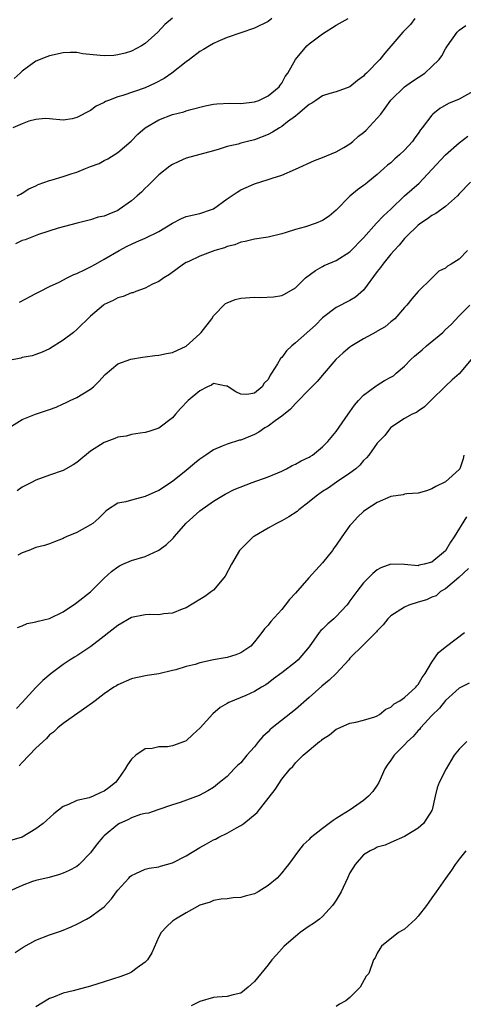
# Model space of a CAD drawing. Units: inches. Extents: x 2562000 to 2565000, y 1536000 to 1539000.
# Drawn here: x 2562605 to 2562670, y 1536306 to 1536451 of the extents above; entities that cross this region are included whole.
import ezdxf

# ---------------------------------------------------------------- set-up
doc = ezdxf.new("R2010")
doc.units = ezdxf.units.IN
doc.header["$MEASUREMENT"] = 0
doc.layers.add('LD25621536_2ft', color=31, linetype='Continuous')

msp = doc.modelspace()

# ---------------------------------------------------------------- linework, layer by layer
at = {"layer": 'LD25621536_2ft'}
for points, elevation in [([(2562641.55, 1536451), (2562641, 1536450.57), (2562639, 1536449.61), (2562635, 1536448.21), (2562633.64, 1536447.63), (2562633, 1536447.35), (2562632.41, 1536447), (2562631.56, 1536446.44), (2562631, 1536446.16), (2562629.49, 1536445), (2562629, 1536444.66), (2562626.9, 1536443), (2562625.78, 1536442.22), (2562624.46, 1536441.54), (2562623, 1536440.85), (2562619.72, 1536439.72), (2562619, 1536439.53), (2562617.6, 1536439), (2562617.18, 1536438.82), (2562617, 1536438.7), (2562615.84, 1536438.16), (2562615, 1536437.53), (2562613, 1536436.48), (2562612.31, 1536436.31), (2562611, 1536436.11), (2562609, 1536436.32), (2562608.35, 1536436.35), (2562607, 1536436.22), (2562605.95, 1536435.95), (2562605, 1536435.58), (2562603.62, 1536435)], 7958), ([(2562627, 1536451.08), (2562625.88, 1536450.12), (2562624.86, 1536449), (2562623, 1536447.34), (2562622.46, 1536447), (2562621, 1536446.23), (2562620.09, 1536445.91), (2562619, 1536445.66), (2562618.4, 1536445.6), (2562617, 1536445.52), (2562616.4, 1536445.6), (2562613.84, 1536445.84), (2562613, 1536446.01), (2562611.99, 1536446.01), (2562611, 1536445.96), (2562609, 1536445.53), (2562608.6, 1536445.4), (2562607, 1536444.76), (2562605, 1536443.3), (2562604.7, 1536443), (2562603.81, 1536442.19)], 7960), ([(2562662.51, 1536451), (2562661.85, 1536450.15), (2562661, 1536449.26), (2562660.73, 1536449), (2562659, 1536446.94), (2562658.09, 1536445.91), (2562657.36, 1536445), (2562655.43, 1536443), (2562655.2, 1536442.8), (2562655, 1536442.55), (2562654.09, 1536441.91), (2562653, 1536441), (2562651, 1536440.27), (2562650.03, 1536440.03), (2562649, 1536439.66), (2562648, 1536439), (2562647.42, 1536438.58), (2562647, 1536438.4), (2562645.38, 1536437), (2562645, 1536436.7), (2562643.86, 1536435.86), (2562643, 1536435.19), (2562642.66, 1536435), (2562641.66, 1536434.34), (2562641, 1536434), (2562639, 1536433.24), (2562638.01, 1536433), (2562637, 1536432.73), (2562636.61, 1536432.61), (2562635, 1536432.22), (2562633.85, 1536431.85), (2562633, 1536431.61), (2562629, 1536430.52), (2562627.94, 1536430.06), (2562627, 1536429.62), (2562626.63, 1536429.37), (2562625, 1536428.07), (2562623.9, 1536427), (2562623.46, 1536426.54), (2562623, 1536426.13), (2562622.45, 1536425.55), (2562621.83, 1536425), (2562621, 1536424.3), (2562619.2, 1536423), (2562619, 1536422.88), (2562617.66, 1536422.34), (2562617, 1536422.04), (2562616.13, 1536421.87), (2562615, 1536421.48), (2562613.04, 1536421), (2562610.26, 1536420.26), (2562607.35, 1536419.35), (2562605.42, 1536418.58), (2562605, 1536418.45), (2562604.02, 1536417.98)], 7954), ([(2562604.26, 1536425), (2562604.72, 1536425.28), (2562605, 1536425.38), (2562605.96, 1536426.04), (2562607, 1536426.48), (2562607.34, 1536426.66), (2562609, 1536427.26), (2562609.35, 1536427.35), (2562611, 1536427.84), (2562612.29, 1536428.29), (2562613, 1536428.5), (2562614.26, 1536429), (2562615, 1536429.31), (2562616.24, 1536429.76), (2562617, 1536430.18), (2562617.55, 1536430.45), (2562619, 1536431.35), (2562620.95, 1536433.05), (2562621.94, 1536434.06), (2562623.01, 1536434.99), (2562625, 1536436.13), (2562627, 1536436.94), (2562628.66, 1536437.34), (2562629, 1536437.47), (2562629.67, 1536437.67), (2562631.8, 1536438.2), (2562633, 1536438.43), (2562633.49, 1536438.51), (2562635.41, 1536438.59), (2562637, 1536438.57), (2562639, 1536438.78), (2562639.65, 1536439), (2562641, 1536439.67), (2562642.63, 1536441), (2562642.77, 1536441.23), (2562643, 1536441.52), (2562643.5, 1536442.5), (2562643.92, 1536443), (2562645.02, 1536445), (2562646.67, 1536447), (2562647, 1536447.3), (2562649, 1536448.78), (2562651, 1536450.01), (2562652.72, 1536451)], 7956), ([(2562604.58, 1536409.42), (2562607, 1536410.69), (2562607.56, 1536411), (2562609, 1536411.74), (2562610.38, 1536412.38), (2562611.55, 1536413), (2562612.53, 1536413.47), (2562613, 1536413.63), (2562614.23, 1536414.23), (2562615, 1536414.62), (2562615.72, 1536415), (2562617, 1536415.71), (2562619.21, 1536417), (2562620.38, 1536417.62), (2562621, 1536417.92), (2562621.73, 1536418.27), (2562623, 1536418.82), (2562625, 1536419.8), (2562627, 1536421), (2562628.32, 1536421.68), (2562629, 1536422), (2562631, 1536422.41), (2562632.72, 1536423), (2562633, 1536423.12), (2562635, 1536424.55), (2562636.46, 1536425.54), (2562637, 1536425.87), (2562637.79, 1536426.21), (2562639, 1536426.79), (2562641, 1536427.39), (2562641.62, 1536427.62), (2562643, 1536428.04), (2562645, 1536428.9), (2562647.79, 1536430.21), (2562649, 1536430.63), (2562651, 1536431.48), (2562652.1, 1536432.1), (2562653, 1536432.65), (2562653.43, 1536433), (2562654.26, 1536433.74), (2562655, 1536434.31), (2562655.37, 1536434.63), (2562657, 1536436.39), (2562657.5, 1536437), (2562658.16, 1536437.84), (2562659, 1536439.03), (2562661, 1536440.98), (2562662.18, 1536441.82), (2562663, 1536442.38), (2562663.97, 1536443), (2562665, 1536443.96), (2562666.07, 1536445), (2562666.45, 1536445.55), (2562667, 1536446.57), (2562667.28, 1536447), (2562668.72, 1536449), (2562669, 1536449.3), (2562669.96, 1536449.96)], 7952), ([(2562671, 1536440.29), (2562669, 1536439.19), (2562667.45, 1536438.55), (2562666.18, 1536437.82), (2562665.15, 1536437), (2562665, 1536436.85), (2562663.6, 1536435), (2562663.33, 1536434.67), (2562663, 1536434.16), (2562662.49, 1536433.51), (2562662.15, 1536433), (2562661, 1536431.71), (2562660.26, 1536431), (2562659.56, 1536430.44), (2562659, 1536429.87), (2562658.5, 1536429.5), (2562657.96, 1536429), (2562657, 1536428.16), (2562655.61, 1536427), (2562655.26, 1536426.74), (2562655, 1536426.53), (2562654.09, 1536425.91), (2562653, 1536424.98), (2562651, 1536422.9), (2562649.95, 1536422.05), (2562649, 1536421.38), (2562648.05, 1536421), (2562646.48, 1536420.48), (2562645, 1536420.09), (2562643.65, 1536419.65), (2562643, 1536419.46), (2562641.03, 1536418.97), (2562639, 1536418.66), (2562637.66, 1536418.34), (2562637, 1536418.23), (2562636.15, 1536417.85), (2562635, 1536417.57), (2562634.61, 1536417.39), (2562633.2, 1536417), (2562631, 1536416.19), (2562629.4, 1536415.4), (2562629, 1536415.22), (2562628.61, 1536415), (2562626.54, 1536413.46), (2562625.74, 1536413), (2562625, 1536412.44), (2562624.05, 1536412.05), (2562623, 1536411.47), (2562621.64, 1536411), (2562621.19, 1536410.81), (2562621, 1536410.79), (2562619.76, 1536410.24), (2562619, 1536410.05), (2562618.31, 1536409.69), (2562617, 1536409.07), (2562616.9, 1536409), (2562615, 1536407.39), (2562613, 1536405.43), (2562612.48, 1536405), (2562611, 1536403.85), (2562609, 1536402.58), (2562607.93, 1536402.07), (2562607, 1536401.73), (2562606.45, 1536401.55), (2562605, 1536401.29), (2562604.77, 1536401.23), (2562603, 1536400.88)], 7950), ([(2562603, 1536390.99), (2562605, 1536392.22), (2562606.91, 1536393), (2562609, 1536393.67), (2562609.95, 1536394.05), (2562611, 1536394.52), (2562611.32, 1536394.68), (2562612.02, 1536395), (2562613, 1536395.47), (2562615, 1536396.65), (2562615.44, 1536397), (2562616.19, 1536397.81), (2562617.16, 1536398.84), (2562619, 1536400.37), (2562620.92, 1536401.08), (2562622.62, 1536401.38), (2562623, 1536401.4), (2562624.39, 1536401.61), (2562625, 1536401.64), (2562626.1, 1536401.9), (2562627, 1536402.06), (2562629, 1536402.99), (2562631, 1536404.77), (2562631.22, 1536405), (2562632.74, 1536407), (2562633, 1536407.41), (2562634.78, 1536409.22), (2562635, 1536409.34), (2562636.2, 1536409.8), (2562637, 1536409.99), (2562639, 1536410.17), (2562639.88, 1536410.12), (2562641.79, 1536410.21), (2562643, 1536410.38), (2562643.39, 1536410.61), (2562645, 1536411.53), (2562646.5, 1536413), (2562647.94, 1536414.06), (2562649, 1536414.67), (2562649.22, 1536414.78), (2562651, 1536415.53), (2562653, 1536416.79), (2562655, 1536418.87), (2562656.91, 1536421), (2562657.93, 1536422.07), (2562659, 1536423.06), (2562661, 1536425), (2562662.07, 1536425.93), (2562663.13, 1536426.87), (2562665, 1536428.86), (2562667, 1536431.03), (2562669, 1536432.76), (2562670.26, 1536433.74)], 7948), ([(2562670.68, 1536427), (2562669, 1536425.29), (2562668.74, 1536425), (2562667, 1536423.46), (2562665.58, 1536422.42), (2562665, 1536422.13), (2562664.34, 1536421.66), (2562663.38, 1536421), (2562663, 1536420.71), (2562661.24, 1536419), (2562661, 1536418.74), (2562660.21, 1536417.79), (2562659.48, 1536417), (2562659, 1536416.45), (2562657.82, 1536415), (2562657.48, 1536414.52), (2562657, 1536413.91), (2562655, 1536411.18), (2562653.83, 1536410.17), (2562653, 1536409.67), (2562651, 1536408.62), (2562649, 1536407.13), (2562647.93, 1536406.07), (2562645, 1536403.44), (2562644.46, 1536403), (2562643.71, 1536402.29), (2562643, 1536401.33), (2562642.82, 1536401.18), (2562642.36, 1536400.36), (2562641.5, 1536399), (2562641.29, 1536398.71), (2562641, 1536398.1), (2562640.43, 1536397.57), (2562640.12, 1536397), (2562639, 1536396.08), (2562637.9, 1536395.9), (2562637, 1536395.93), (2562636.28, 1536396.28), (2562635.18, 1536397), (2562635, 1536397.15), (2562634.87, 1536397.13), (2562633, 1536397.49), (2562632.73, 1536397.27), (2562632.12, 1536397), (2562631, 1536396.45), (2562629.28, 1536395), (2562628.17, 1536393.83), (2562627.44, 1536393), (2562627, 1536392.46), (2562625, 1536390.96), (2562623.53, 1536390.47), (2562623, 1536390.31), (2562622.24, 1536390.24), (2562621, 1536390.04), (2562620.21, 1536389.79), (2562619, 1536389.63), (2562618.57, 1536389.43), (2562617, 1536388.87), (2562615, 1536387.58), (2562613, 1536385.92), (2562612.44, 1536385.56), (2562611, 1536384.75), (2562609, 1536384.06), (2562607, 1536383.33), (2562606.33, 1536383), (2562605, 1536382.28), (2562604.23, 1536381.77)], 7946), ([(2562670.21, 1536417), (2562669, 1536415.75), (2562667.83, 1536415), (2562667.3, 1536414.7), (2562667, 1536414.42), (2562666.04, 1536413.96), (2562665, 1536412.96), (2562663.01, 1536410.99), (2562662.08, 1536409.92), (2562661.33, 1536409), (2562661, 1536408.64), (2562659.56, 1536407), (2562659, 1536406.56), (2562658.18, 1536405.82), (2562657, 1536405.15), (2562656.91, 1536405.09), (2562655, 1536404.03), (2562653.27, 1536403), (2562653, 1536402.82), (2562652.01, 1536401.99), (2562650.93, 1536401), (2562649.2, 1536399), (2562648.19, 1536397.81), (2562647, 1536396.6), (2562645.24, 1536394.76), (2562645, 1536394.58), (2562644.27, 1536393.73), (2562643, 1536392.72), (2562642.03, 1536392.03), (2562641, 1536391.25), (2562640.55, 1536391), (2562639.64, 1536390.36), (2562639, 1536390.03), (2562637, 1536389.2), (2562636.83, 1536389.17), (2562635, 1536388.59), (2562634.3, 1536388.3), (2562633, 1536387.8), (2562631.88, 1536387), (2562631, 1536386.43), (2562630.21, 1536385.79), (2562629, 1536384.75), (2562627, 1536383.14), (2562625, 1536381.8), (2562624.42, 1536381.58), (2562623, 1536380.92), (2562621, 1536380.42), (2562620.15, 1536380.15), (2562619, 1536379.97), (2562617.48, 1536379), (2562617.21, 1536378.79), (2562616.22, 1536377.78), (2562615.32, 1536377), (2562615, 1536376.77), (2562613, 1536375.66), (2562611.43, 1536375), (2562611.13, 1536374.87), (2562611, 1536374.78), (2562609.69, 1536374.31), (2562609, 1536374), (2562608.26, 1536373.74), (2562607, 1536373.45), (2562605.94, 1536373), (2562605, 1536372.66), (2562604.35, 1536372.35)], 7944), ([(2562604.29, 1536361.71), (2562605, 1536361.98), (2562605.69, 1536362.31), (2562607, 1536362.56), (2562607.34, 1536362.66), (2562609, 1536363.07), (2562611, 1536364.01), (2562612.77, 1536365.23), (2562613, 1536365.38), (2562615, 1536366.98), (2562617, 1536368.97), (2562618.06, 1536369.94), (2562619, 1536370.63), (2562619.23, 1536370.77), (2562619.71, 1536371), (2562621, 1536371.56), (2562623, 1536372.16), (2562624.88, 1536373), (2562625, 1536373.06), (2562626.11, 1536373.89), (2562627, 1536374.75), (2562627.14, 1536374.86), (2562627.23, 1536375), (2562629, 1536377.03), (2562631, 1536378.85), (2562633, 1536380.25), (2562634.21, 1536381), (2562634.72, 1536381.28), (2562636.03, 1536381.97), (2562638.65, 1536383), (2562641, 1536383.82), (2562643, 1536384.67), (2562643.7, 1536385), (2562644.54, 1536385.46), (2562645, 1536385.68), (2562645.83, 1536386.17), (2562647, 1536386.69), (2562647.18, 1536386.82), (2562647.5, 1536387), (2562649, 1536388.21), (2562649.76, 1536389), (2562651, 1536390.48), (2562652.73, 1536393), (2562653, 1536393.36), (2562653.67, 1536394.33), (2562654.24, 1536395), (2562655, 1536395.81), (2562656.83, 1536397.17), (2562657, 1536397.26), (2562658.08, 1536397.92), (2562659, 1536398.41), (2562659.36, 1536398.64), (2562659.79, 1536399), (2562661, 1536400.05), (2562661.92, 1536401), (2562662.47, 1536401.53), (2562663.58, 1536402.42), (2562664.22, 1536403), (2562666.61, 1536405), (2562667, 1536405.4), (2562667.83, 1536406.17), (2562669, 1536407.43), (2562670.54, 1536409)], 7942), ([(2562670.76, 1536401), (2562669, 1536398.92), (2562667.95, 1536398.05), (2562667, 1536397.11), (2562666.88, 1536397), (2562665, 1536395.14), (2562664.84, 1536395), (2562663.94, 1536394.06), (2562663, 1536393.45), (2562662.75, 1536393.25), (2562662.11, 1536393), (2562661, 1536392.37), (2562659, 1536391.06), (2562658.94, 1536391), (2562658.11, 1536389.89), (2562657, 1536388.75), (2562655.74, 1536387), (2562655.41, 1536386.59), (2562655, 1536386.2), (2562654.46, 1536385.54), (2562653.85, 1536385), (2562653, 1536384.35), (2562651.02, 1536383.02), (2562649.82, 1536382.18), (2562649, 1536381.65), (2562648.05, 1536381), (2562647, 1536380.13), (2562645.5, 1536379), (2562645.25, 1536378.75), (2562644.06, 1536377.94), (2562643, 1536377.35), (2562642.24, 1536377), (2562641, 1536376.3), (2562639, 1536375.12), (2562638.84, 1536375), (2562637, 1536373.2), (2562636.82, 1536373), (2562635.62, 1536371), (2562634.72, 1536369.28), (2562634.54, 1536369), (2562633, 1536367.22), (2562632.72, 1536367), (2562631.72, 1536366.28), (2562629.65, 1536365), (2562629, 1536364.62), (2562628.44, 1536364.44), (2562627, 1536363.83), (2562625.73, 1536363.73), (2562625, 1536363.61), (2562623.62, 1536363.62), (2562623, 1536363.61), (2562621, 1536363.19), (2562619, 1536362.03), (2562617.69, 1536361), (2562617, 1536360.48), (2562615.04, 1536358.96), (2562613, 1536357.6), (2562612.62, 1536357.38), (2562612.02, 1536357), (2562611, 1536356.3), (2562609.23, 1536355), (2562608.02, 1536353.98), (2562607, 1536352.95), (2562605, 1536350.74), (2562604.14, 1536349.86)], 7940), ([(2562669.7, 1536387), (2562669.56, 1536386.44), (2562669.08, 1536385), (2562669, 1536384.88), (2562667, 1536383.07), (2562665.58, 1536382.42), (2562665, 1536382.05), (2562664.23, 1536381.77), (2562663, 1536381.42), (2562661.32, 1536381.32), (2562661, 1536381.26), (2562660.8, 1536381.2), (2562659, 1536380.95), (2562657, 1536380.08), (2562655.32, 1536379), (2562655, 1536378.76), (2562654.09, 1536377.91), (2562653.25, 1536377), (2562653, 1536376.69), (2562651.81, 1536375), (2562651, 1536373.79), (2562650.66, 1536373.34), (2562650.46, 1536373), (2562649, 1536371.21), (2562646.97, 1536369.03), (2562645, 1536366.78), (2562644.14, 1536365.86), (2562643.5, 1536365), (2562643, 1536364.38), (2562641.41, 1536362.59), (2562641, 1536362.09), (2562640.46, 1536361.54), (2562640.09, 1536361), (2562639, 1536359.64), (2562638.46, 1536359), (2562637, 1536358), (2562636.28, 1536357.72), (2562635, 1536357.34), (2562634.7, 1536357.3), (2562633, 1536356.97), (2562631, 1536356.55), (2562630.3, 1536356.31), (2562629, 1536356.01), (2562627.51, 1536355.51), (2562627, 1536355.41), (2562625, 1536354.92), (2562623.31, 1536354.69), (2562621.63, 1536354.37), (2562621, 1536354.21), (2562619, 1536353.34), (2562618.8, 1536353.2), (2562618.43, 1536353), (2562617, 1536352), (2562615.65, 1536351), (2562615.29, 1536350.71), (2562611, 1536347.64), (2562610.21, 1536347), (2562609.59, 1536346.41), (2562609, 1536346), (2562608.53, 1536345.47), (2562607, 1536344.03), (2562605, 1536341.93), (2562604.53, 1536341.47)], 7938), ([(2562670.05, 1536377.95), (2562668.25, 1536375), (2562667.75, 1536374.25), (2562667, 1536372.99), (2562665, 1536371.31), (2562663.88, 1536371), (2562663.15, 1536370.85), (2562663, 1536370.79), (2562661.01, 1536370.99), (2562659, 1536371), (2562657.52, 1536370.48), (2562657, 1536370.2), (2562656.33, 1536369.67), (2562655, 1536368.3), (2562653.99, 1536367), (2562653, 1536365.62), (2562652.73, 1536365.27), (2562652.53, 1536365), (2562651, 1536363.35), (2562650.62, 1536363), (2562649.74, 1536362.26), (2562649, 1536361.51), (2562648.73, 1536361.27), (2562648.5, 1536361), (2562647, 1536358.9), (2562645.4, 1536357), (2562645, 1536356.65), (2562643, 1536355.07), (2562641.81, 1536354.19), (2562641, 1536353.56), (2562640.66, 1536353.34), (2562640.05, 1536353), (2562639, 1536352.33), (2562637.76, 1536351.76), (2562635.25, 1536350.75), (2562635, 1536350.58), (2562634, 1536350), (2562632.9, 1536349.1), (2562631.04, 1536347), (2562629.97, 1536346.03), (2562629, 1536345.12), (2562628.74, 1536345), (2562627, 1536344.37), (2562626.26, 1536344.26), (2562625, 1536344.23), (2562624, 1536344), (2562623, 1536343.93), (2562621.62, 1536343), (2562621, 1536342.44), (2562620.39, 1536341.61), (2562620.07, 1536341), (2562619, 1536339.44), (2562618.66, 1536339), (2562617.71, 1536338.29), (2562617, 1536337.72), (2562616.48, 1536337.52), (2562615.4, 1536337), (2562614.77, 1536336.77), (2562613, 1536336.39), (2562611.78, 1536335.78), (2562611, 1536335.5), (2562609.6, 1536334.4), (2562608.54, 1536333.46), (2562608.04, 1536333), (2562607, 1536332.22), (2562605, 1536330.99), (2562603.45, 1536330.55)], 7936), ([(2562670.37, 1536370.37), (2562668.95, 1536369.05), (2562667, 1536367.42), (2562666.27, 1536367), (2562665.61, 1536366.39), (2562665, 1536366.18), (2562664.2, 1536365.8), (2562663, 1536365.45), (2562661.61, 1536365), (2562661, 1536364.72), (2562659, 1536363.42), (2562658.57, 1536363), (2562657.87, 1536362.13), (2562657, 1536361.25), (2562656.89, 1536361.11), (2562655, 1536359.19), (2562653, 1536357.22), (2562652.82, 1536357), (2562650.98, 1536355), (2562649.97, 1536354.03), (2562648.87, 1536353.13), (2562647, 1536351.46), (2562645, 1536349.72), (2562641.59, 1536347), (2562641.28, 1536346.72), (2562641, 1536346.44), (2562640.25, 1536345.75), (2562639.61, 1536345), (2562639, 1536344.24), (2562637.89, 1536343), (2562637, 1536341.9), (2562636.52, 1536341.48), (2562636.03, 1536341), (2562635, 1536339.91), (2562633.91, 1536339), (2562633, 1536338.3), (2562632.2, 1536337.8), (2562630.91, 1536337.09), (2562628.1, 1536336.1), (2562627, 1536335.76), (2562624.85, 1536335), (2562623.47, 1536334.53), (2562623, 1536334.48), (2562622.31, 1536334.31), (2562621, 1536333.83), (2562620.47, 1536333.53), (2562619.26, 1536333), (2562619, 1536332.85), (2562617, 1536331.21), (2562616.77, 1536331), (2562615.97, 1536330.03), (2562615, 1536328.7), (2562613.34, 1536327), (2562613, 1536326.72), (2562611.88, 1536326.12), (2562611, 1536325.71), (2562610.47, 1536325.53), (2562608.91, 1536325.09), (2562607, 1536324.65), (2562606.48, 1536324.48), (2562605, 1536323.93), (2562603, 1536323.04)], 7934), ([(2562603.93, 1536314.07), (2562605.11, 1536314.89), (2562607, 1536315.91), (2562609, 1536316.68), (2562610.73, 1536317.27), (2562612.17, 1536317.83), (2562613, 1536318.23), (2562614.41, 1536319), (2562615, 1536319.3), (2562616.29, 1536320.29), (2562617, 1536320.8), (2562618.06, 1536321.94), (2562618.81, 1536323), (2562619, 1536323.25), (2562620.58, 1536325), (2562620.79, 1536325.21), (2562621, 1536325.38), (2562621.65, 1536325.65), (2562623, 1536326.3), (2562623.56, 1536326.44), (2562625, 1536326.65), (2562625.26, 1536326.74), (2562627, 1536327.21), (2562629, 1536328.24), (2562631, 1536329.46), (2562631.97, 1536330.03), (2562633, 1536330.59), (2562633.29, 1536330.71), (2562633.81, 1536331), (2562635, 1536331.6), (2562636.36, 1536332.36), (2562637, 1536332.69), (2562637.44, 1536333), (2562639.38, 1536334.62), (2562642.02, 1536337.98), (2562643, 1536339.48), (2562644.25, 1536341), (2562644.62, 1536341.38), (2562645, 1536341.89), (2562646.12, 1536343), (2562648.52, 1536345), (2562648.81, 1536345.19), (2562649, 1536345.36), (2562650.02, 1536345.98), (2562651, 1536346.81), (2562651.13, 1536346.87), (2562653, 1536347.7), (2562653.85, 1536347.85), (2562655, 1536348.13), (2562656.63, 1536348.63), (2562657, 1536348.78), (2562657.35, 1536349), (2562658.26, 1536349.74), (2562659, 1536350.05), (2562659.48, 1536350.52), (2562660.32, 1536351), (2562661, 1536351.46), (2562662.67, 1536353), (2562662.81, 1536353.19), (2562663, 1536353.37), (2562663.6, 1536354.4), (2562664, 1536355), (2562665, 1536356.66), (2562665.95, 1536358.06), (2562667.16, 1536359), (2562669.79, 1536361)], 7932), ([(2562670.45, 1536353.55), (2562669, 1536352.82), (2562667, 1536351.02), (2562666.1, 1536349.9), (2562665, 1536348.82), (2562663.35, 1536347), (2562663.2, 1536346.8), (2562663, 1536346.61), (2562662.24, 1536345.76), (2562661.42, 1536345), (2562661, 1536344.55), (2562659.46, 1536343), (2562659, 1536342.3), (2562658.45, 1536341.55), (2562658.12, 1536341), (2562657.21, 1536339), (2562657, 1536338.62), (2562656.33, 1536337.67), (2562655.72, 1536337), (2562655, 1536336.38), (2562653.01, 1536335), (2562651.76, 1536334.24), (2562651, 1536333.71), (2562650.56, 1536333.44), (2562649, 1536332.28), (2562647.17, 1536330.83), (2562647, 1536330.64), (2562646.15, 1536329.85), (2562645.46, 1536329), (2562643.99, 1536327), (2562643.56, 1536326.44), (2562643, 1536325.77), (2562642.31, 1536325), (2562641, 1536323.9), (2562639.53, 1536323), (2562639, 1536322.71), (2562637.63, 1536322.37), (2562637, 1536322.15), (2562635.88, 1536322.12), (2562635, 1536321.95), (2562634.12, 1536321.89), (2562633, 1536321.7), (2562632.51, 1536321.49), (2562631, 1536321.01), (2562629, 1536319.92), (2562627.44, 1536319), (2562627, 1536318.67), (2562626.13, 1536317.87), (2562625.35, 1536317), (2562625, 1536316.37), (2562623.95, 1536314.05), (2562623.35, 1536313), (2562623, 1536312.66), (2562621.83, 1536311.83), (2562621, 1536311.21), (2562620.58, 1536311), (2562619.44, 1536310.56), (2562617, 1536309.77), (2562615, 1536309.14), (2562613, 1536308.63), (2562612.47, 1536308.47), (2562611, 1536308.15), (2562609.55, 1536307.55), (2562609, 1536307.35), (2562607, 1536306.12)], 7930), ([(2562670.12, 1536345), (2562669, 1536343.92), (2562668.28, 1536343), (2562667.8, 1536342.2), (2562667.09, 1536341), (2562666.09, 1536339), (2562665.78, 1536338.22), (2562665.48, 1536337), (2562665.04, 1536335), (2562665, 1536334.92), (2562663.75, 1536333), (2562663, 1536332.31), (2562661, 1536331.07), (2562659, 1536330.23), (2562658.18, 1536329.82), (2562657, 1536329.53), (2562656.68, 1536329.32), (2562655.94, 1536329), (2562655, 1536328.39), (2562653.74, 1536327), (2562653, 1536325.76), (2562652.62, 1536325), (2562651.69, 1536323), (2562651, 1536321.78), (2562650.69, 1536321.31), (2562650.46, 1536321), (2562649, 1536319.36), (2562648.56, 1536319), (2562647.65, 1536318.35), (2562647, 1536317.93), (2562645.69, 1536317), (2562645, 1536316.44), (2562643.36, 1536315), (2562642.23, 1536313.77), (2562641.57, 1536313), (2562641, 1536312.27), (2562639, 1536309.83), (2562638.08, 1536309), (2562637, 1536308.12), (2562635.87, 1536307.87), (2562635, 1536307.62), (2562633.55, 1536307.55), (2562633, 1536307.5), (2562631, 1536306.92), (2562629.75, 1536306.25)], 7928), ([(2562669.97, 1536329), (2562669, 1536327.78), (2562668.43, 1536327), (2562667.86, 1536326.14), (2562667, 1536324.96), (2562665.61, 1536323), (2562665, 1536322.11), (2562664.53, 1536321.47), (2562664.21, 1536321), (2562663, 1536319.41), (2562662.59, 1536319), (2562661, 1536317.52), (2562660.67, 1536317.33), (2562660.13, 1536317), (2562657.61, 1536315), (2562657.37, 1536314.63), (2562657, 1536313.98), (2562656.68, 1536313.32), (2562656.45, 1536313), (2562655.76, 1536311), (2562655.37, 1536310.63), (2562654.48, 1536309), (2562653, 1536307.49), (2562652.38, 1536307), (2562651.48, 1536306.52), (2562651, 1536306.15)], 7926)]:
    msp.add_lwpolyline(points, dxfattribs=dict(at, elevation=elevation))

doc.saveas('drawing.dxf')
